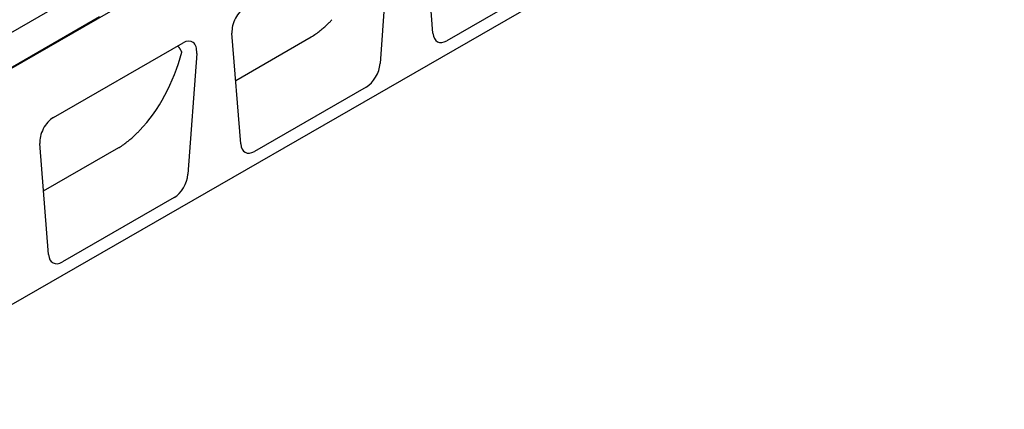
# Model space of a CAD drawing. Extents: x 101 to 1661, y 21 to 2371.
# Drawn here: x 440 to 1091, y 387 to 645 of the extents above; entities that cross this region are included whole.
import ezdxf

# ---------------------------------------------------------------- set-up
doc = ezdxf.new("R2010")
doc.units = 0
doc.header["$LTSCALE"] = 8
doc.header["$MEASUREMENT"] = 0
doc.layers.add('DUENN-18', color=94, linetype='CONTINUOUS')
doc.layers.add('SICHTBAR', color=7, linetype='CONTINUOUS')

msp = doc.modelspace()

# ---------------------------------------------------------------- linework, layer by layer
at = {"layer": 'DUENN-18'}
for p, q in [((492.67, 646.51), (338.34, 557.64)), ((582.64, 604.5), (632.47, 633.2)), ((455.6, 531.34), (505.42, 560.04))]:
    msp.add_line(p, q, dxfattribs=at)
at = {"layer": 'DUENN-18', "flags": 128}
for points in [[(632.61, 633.27), (633.36, 633.74), (634.11, 634.24), (634.86, 634.76), (635.62, 635.29), (636.36, 635.82), (637.08, 636.37), (637.79, 636.91), (638.47, 637.44), (639.13, 637.96), (639.75, 638.48), (640.36, 638.98), (640.94, 639.48), (641.5, 639.97), (642.04, 640.45), (642.55, 640.91), (643.05, 641.37), (643.52, 641.82), (643.97, 642.25), (644.4, 642.68), (644.81, 643.1), (645.2, 643.5), (645.56, 643.89), (645.91, 644.27), (646.23, 644.64)], [(632.47, 633.2), (632.47, 633.2), (632.48, 633.2), (632.49, 633.21), (632.49, 633.21), (632.5, 633.21), (632.5, 633.22), (632.51, 633.22), (632.52, 633.22), (632.52, 633.23), (632.53, 633.23), (632.53, 633.23), (632.54, 633.24), (632.55, 633.24), (632.55, 633.24), (632.56, 633.24), (632.56, 633.25), (632.57, 633.25), (632.58, 633.25), (632.58, 633.26), (632.59, 633.26), (632.59, 633.26), (632.6, 633.27), (632.61, 633.27), (632.61, 633.27)], [(547.04, 623.12), (546.95, 623.31), (546.86, 623.5), (546.76, 623.68), (546.66, 623.87), (546.57, 624.05), (546.47, 624.23), (546.36, 624.42), (546.26, 624.6), (546.15, 624.77), (546.04, 624.95), (545.93, 625.13), (545.82, 625.3), (545.71, 625.48), (545.59, 625.65), (545.48, 625.82), (545.36, 625.98), (545.24, 626.15), (545.12, 626.31), (544.99, 626.48), (544.87, 626.64), (544.74, 626.8), (544.61, 626.95), (544.48, 627.11), (544.35, 627.26)], [(505.57, 560.11), (506.31, 560.58), (507.07, 561.08), (507.82, 561.6), (508.57, 562.13), (509.31, 562.67), (510.04, 563.21), (510.75, 563.75), (511.43, 564.28), (512.08, 564.81), (512.71, 565.32), (513.31, 565.82), (513.9, 566.32), (514.46, 566.81), (514.99, 567.29), (515.51, 567.75), (516, 568.21), (516.47, 568.66), (516.93, 569.09), (517.36, 569.52), (517.77, 569.94), (518.15, 570.34), (518.52, 570.73), (518.86, 571.11), (519.19, 571.48)], [(505.42, 560.04), (505.43, 560.04), (505.44, 560.04), (505.44, 560.05), (505.45, 560.05), (505.45, 560.05), (505.46, 560.06), (505.47, 560.06), (505.47, 560.06), (505.48, 560.07), (505.48, 560.07), (505.49, 560.07), (505.5, 560.08), (505.5, 560.08), (505.51, 560.08), (505.51, 560.09), (505.52, 560.09), (505.53, 560.09), (505.53, 560.09), (505.54, 560.1), (505.55, 560.1), (505.55, 560.1), (505.56, 560.11), (505.56, 560.11), (505.57, 560.11)]]:
    msp.add_lwpolyline(points, dxfattribs=at)
at = {"layer": 'DUENN-18'}
msp.add_ellipse((397.07, 729.34), major_axis=(-100.66, 174.79), ratio=0.679244, start_param=3.3403, end_param=3.738032, dxfattribs=at)
at = {"layer": 'SICHTBAR'}
for p, q in [((1084.45, 986.85), (306.63, 538.93)), ((1090.67, 833.95), (314.41, 386.93)), ((306.63, 562.76), (694.76, 786.27)), ((713.01, 635.67), (707.21, 708.97)), ((683.87, 695.53), (678.07, 615.55)), ((795.99, 673.25), (722.14, 630.72)), ((585.96, 562.51), (580.17, 635.81)), ((462.1, 579.9), (547.85, 629.28)), ((556.83, 622.37), (551.03, 542.39)), ((668.94, 600.09), (595.09, 557.56)), ((458.92, 489.35), (453.12, 562.65)), ((541.9, 526.93), (468.05, 484.4))]:
    msp.add_line(p, q, dxfattribs=at)
for centre, major_axis, ratio, start_param, end_param in [((589.53, 641.79), (-6.08, -11.95), 0.599961, 3.885443, 5.508042), ((722.32, 642.31), (6.27, 12.28), 0.565017, 2.398155, 3.857323), ((547.47, 617.58), (-6.43, -12.39), 0.553396, 2.231453, 3.854051), ((668.77, 611.47), (6.1, 12.07), 0.586865, 3.871694, 5.330861), ((462.48, 568.63), (-6.08, -11.95), 0.599961, 3.885443, 5.508042), ((595.27, 569.15), (6.27, 12.28), 0.565017, 2.398155, 3.857323), ((541.72, 538.31), (6.1, 12.07), 0.586865, 3.871694, 5.330861), ((468.23, 495.99), (6.27, 12.28), 0.565017, 2.398155, 3.857323)]:
    msp.add_ellipse(centre, major_axis=major_axis, ratio=ratio, start_param=start_param, end_param=end_param, dxfattribs=at)

doc.saveas('drawing.dxf')
